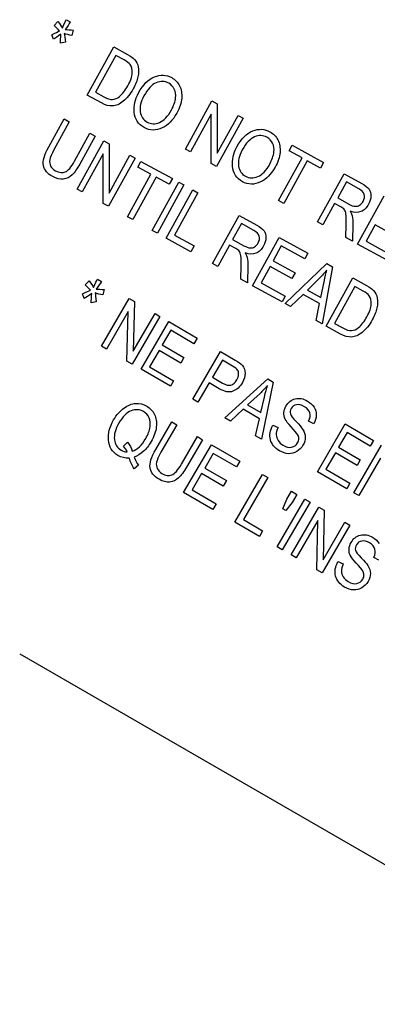
# Model space of a CAD drawing. Units: millimetres. Extents: x -18 to 404, y -18 to 481.
# Drawn here: x 61 to 71, y 374 to 402 of the extents above; entities that cross this region are included whole.
import ezdxf

# ---------------------------------------------------------------- set-up
doc = ezdxf.new("R2010")
doc.units = ezdxf.units.MM
doc.layers.add('15620031__MODULA', color=7, linetype='Continuous')
doc.layers.add('Default', color=7, linetype='Continuous')

# ---------------------------------------------------------------- blocks, each defined once
blk = doc.blocks.new('SE')
at = {"layer": '15620031__MODULA', "color": 7, "linetype": 'Continuous'}
for p, q in [((62.276, 402.479), (62.39, 402.416)), ((61.919, 402.309), (62.031, 402.425)), ((61.899, 401.908), (61.852, 402.04)), ((62.476, 402.179), (62.438, 402.023)), ((62.249, 401.822), (62.11, 401.792)), ((62.879, 400.287), (63.652, 401.69)), ((63.652, 401.69), (64.049, 401.471)), ((63.713, 401.441), (63.123, 400.369)), ((63.954, 401.308), (63.713, 401.441)), ((63.295, 400.059), (62.879, 400.287)), ((63.123, 400.369), (63.368, 400.234)), ((65.736, 398.714), (66.508, 400.117)), ((66.508, 400.117), (66.664, 400.031)), ((66.664, 400.031), (66.663, 398.597)), ((66.489, 399.736), (65.882, 398.634)), ((66.486, 398.301), (66.489, 399.736)), ((67.415, 399.618), (66.642, 398.215)), ((66.663, 398.597), (67.269, 399.698)), ((67.269, 399.698), (67.415, 399.618)), ((61.764, 398.782), (62.21, 399.592)), ((62.362, 399.508), (61.916, 398.699)), ((62.21, 399.592), (62.362, 399.508)), ((62.516, 398.369), (62.962, 399.178)), ((63.115, 399.094), (62.669, 398.283)), ((62.962, 399.178), (63.115, 399.094)), ((62.593, 397.553), (63.366, 398.956)), ((63.366, 398.956), (63.522, 398.87)), ((63.522, 398.87), (63.52, 397.436)), ((68.748, 398.668), (68.839, 398.833)), ((68.839, 398.833), (69.752, 398.331)), ((63.347, 398.575), (62.74, 397.472)), ((63.344, 397.14), (63.347, 398.575)), ((63.52, 397.436), (64.126, 398.537)), ((64.126, 398.537), (64.272, 398.457)), ((65.882, 398.634), (65.736, 398.714)), ((69.127, 398.459), (68.748, 398.668)), ((64.272, 398.457), (63.5, 397.054)), ((64.355, 398.196), (64.446, 398.361)), ((64.734, 397.987), (64.355, 398.196)), ((64.446, 398.361), (65.358, 397.858)), ((66.642, 398.215), (66.486, 398.301)), ((68.446, 397.222), (69.127, 398.459)), ((69.279, 398.376), (68.598, 397.138)), ((69.661, 398.166), (69.279, 398.376)), ((69.752, 398.331), (69.661, 398.166)), ((64.053, 396.749), (64.734, 397.987)), ((64.886, 397.903), (64.205, 396.666)), ((65.267, 397.693), (64.886, 397.903)), ((69.579, 396.598), (70.351, 398.001)), ((70.351, 398.001), (70.861, 397.72)), ((64.769, 396.355), (65.541, 397.758)), ((65.693, 397.674), (64.921, 396.271)), ((65.358, 397.858), (65.267, 397.693)), ((65.541, 397.758), (65.693, 397.674)), ((70.418, 397.762), (70.163, 397.298)), ((70.782, 397.562), (70.418, 397.762)), ((62.74, 397.472), (62.593, 397.553)), ((65.177, 396.13), (65.949, 397.533)), ((66.102, 397.449), (65.421, 396.212)), ((65.949, 397.533), (66.102, 397.449)), ((70.743, 395.957), (71.515, 397.36)), ((63.5, 397.054), (63.344, 397.14)), ((68.598, 397.138), (68.446, 397.222)), ((70.074, 397.137), (69.731, 396.514)), ((70.25, 397.041), (70.074, 397.137)), ((70.163, 397.298), (70.49, 397.118)), ((64.205, 396.666), (64.053, 396.749)), ((66.527, 395.387), (67.299, 396.79)), ((67.299, 396.79), (67.809, 396.509)), ((67.366, 396.551), (67.11, 396.087)), ((67.729, 396.351), (67.366, 396.551)), ((69.731, 396.514), (69.579, 396.598)), ((70.402, 396.145), (70.409, 396.521)), ((70.603, 396.532), (70.593, 396.039)), ((71.249, 396.517), (70.986, 396.039)), ((71.885, 396.166), (71.249, 396.517)), ((64.921, 396.271), (64.769, 396.355)), ((65.421, 396.212), (65.987, 395.9)), ((65.896, 395.734), (65.177, 396.13)), ((65.987, 395.9), (65.896, 395.734)), ((67.022, 395.927), (66.678, 395.303)), ((67.198, 395.83), (67.022, 395.927)), ((67.11, 396.087), (67.437, 395.907)), ((67.69, 394.746), (68.462, 396.149)), ((68.524, 395.9), (68.287, 395.47)), ((68.462, 396.149), (69.294, 395.691)), ((69.203, 395.526), (68.524, 395.9)), ((70.593, 396.039), (70.402, 396.145)), ((71.601, 395.485), (70.743, 395.957)), ((70.986, 396.039), (71.692, 395.65)), ((69.294, 395.691), (69.203, 395.526)), ((66.678, 395.303), (66.527, 395.387)), ((67.55, 395.321), (67.541, 394.829)), ((68.287, 395.47), (68.923, 395.12)), ((68.633, 394.227), (69.847, 395.386)), ((69.847, 395.386), (70.011, 395.296)), ((67.349, 394.934), (67.357, 395.31)), ((68.197, 395.306), (67.934, 394.828)), ((68.833, 394.955), (68.197, 395.306)), ((68.923, 395.12), (68.833, 394.955)), ((70.011, 395.296), (69.709, 393.634)), ((62.822, 394.774), (62.936, 394.888)), ((63.183, 394.937), (63.296, 394.871)), ((67.541, 394.829), (67.349, 394.934)), ((68.548, 394.274), (67.69, 394.746)), ((67.934, 394.828), (68.64, 394.439)), ((69.635, 394.962), (69.282, 394.62)), ((69.671, 394.406), (69.766, 394.861)), ((69.827, 393.57), (70.599, 394.972)), ((70.599, 394.972), (70.997, 394.754)), ((62.793, 394.373), (62.749, 394.507)), ((63.377, 394.632), (63.335, 394.476)), ((69.155, 394.493), (68.795, 394.138)), ((69.635, 394.229), (69.155, 394.493)), ((69.282, 394.62), (69.671, 394.406)), ((70.661, 394.723), (70.071, 393.651)), ((70.902, 394.59), (70.661, 394.723)), ((63.141, 394.279), (63.001, 394.252)), ((63.295, 392.984), (64.101, 394.372)), ((64.101, 394.372), (64.255, 394.282)), ((64.255, 394.282), (64.221, 392.846)), ((68.64, 394.439), (68.548, 394.274)), ((68.795, 394.138), (68.633, 394.227)), ((69.535, 393.73), (69.635, 394.229)), ((64.073, 393.991), (63.44, 392.9)), ((64.037, 392.553), (64.073, 393.991)), ((64.221, 392.846), (64.853, 393.935)), ((64.853, 393.935), (64.997, 393.851)), ((64.997, 393.851), (64.192, 392.464)), ((64.45, 392.314), (65.256, 393.701)), ((65.256, 393.701), (66.078, 393.224)), ((69.709, 393.634), (69.535, 393.73)), ((70.071, 393.651), (70.315, 393.516)), ((65.311, 393.45), (65.064, 393.025)), ((65.983, 393.06), (65.311, 393.45)), ((70.243, 393.341), (69.827, 393.57)), ((65.064, 393.025), (65.694, 392.659)), ((66.078, 393.224), (65.983, 393.06)), ((63.44, 392.9), (63.295, 392.984)), ((64.97, 392.862), (64.696, 392.39)), ((65.6, 392.497), (64.97, 392.862)), ((65.949, 391.443), (66.755, 392.83)), ((66.755, 392.83), (67.184, 392.581)), ((64.192, 392.464), (64.037, 392.553)), ((65.694, 392.659), (65.6, 392.497)), ((66.811, 392.58), (66.522, 392.084)), ((67.102, 392.41), (66.811, 392.58)), ((65.299, 391.821), (64.45, 392.314)), ((64.696, 392.39), (65.394, 391.984)), ((65.394, 391.984), (65.299, 391.821)), ((66.427, 391.92), (66.1, 391.356)), ((66.719, 391.751), (66.427, 391.92)), ((66.522, 392.084), (66.817, 391.912)), ((66.885, 390.9), (68.128, 392.033)), ((68.29, 391.939), (67.95, 390.281)), ((68.128, 392.033), (68.29, 391.939)), ((67.905, 391.613), (67.544, 391.279)), ((66.1, 391.356), (65.949, 391.443)), ((67.929, 391.055), (68.034, 391.508)), ((67.414, 391.155), (67.045, 390.807)), ((67.889, 390.879), (67.414, 391.155)), ((67.544, 391.279), (67.929, 391.055)), ((64.875, 389.987), (65.34, 390.789)), ((65.34, 390.789), (65.491, 390.702)), ((67.045, 390.807), (66.885, 390.9)), ((67.777, 390.381), (67.889, 390.879)), ((69.469, 390.732), (69.317, 390.803)), ((65.491, 390.702), (65.026, 389.901)), ((68.278, 390.687), (68.429, 390.62)), ((69.575, 389.337), (70.381, 390.725)), ((70.437, 390.474), (70.19, 390.049)), ((70.381, 390.725), (71.203, 390.247)), ((71.108, 390.084), (70.437, 390.474)), ((63.94, 390.081), (64.054, 390.193)), ((65.619, 389.556), (66.084, 390.357)), ((66.236, 390.269), (65.77, 389.467)), ((66.084, 390.357), (66.236, 390.269)), ((67.95, 390.281), (67.777, 390.381)), ((71.203, 390.247), (71.108, 390.084)), ((65.685, 388.733), (66.491, 390.121)), ((66.491, 390.121), (67.314, 389.643)), ((70.095, 389.886), (69.821, 389.414)), ((70.725, 389.521), (70.095, 389.886)), ((70.19, 390.049), (70.819, 389.683)), ((70.628, 388.726), (71.434, 390.114)), ((66.547, 389.87), (66.3, 389.444)), ((67.219, 389.479), (66.547, 389.87)), ((67.314, 389.643), (67.219, 389.479)), ((70.819, 389.683), (70.725, 389.521)), ((71.406, 389.732), (70.773, 388.642)), ((64.369, 389.524), (64.25, 389.422)), ((66.3, 389.444), (66.929, 389.079)), ((70.424, 388.844), (69.575, 389.337)), ((69.821, 389.414), (70.519, 389.008)), ((66.206, 389.282), (65.931, 388.809)), ((66.835, 388.916), (66.206, 389.282)), ((66.929, 389.079), (66.835, 388.916)), ((67.175, 387.868), (67.981, 389.255)), ((68.132, 389.168), (67.421, 387.944)), ((67.981, 389.255), (68.132, 389.168)), ((66.534, 388.24), (65.685, 388.733)), ((65.931, 388.809), (66.63, 388.404)), ((68.684, 388.537), (68.819, 388.769)), ((68.819, 388.769), (68.978, 388.676)), ((70.519, 389.008), (70.424, 388.844)), ((68.402, 387.155), (69.208, 388.543)), ((69.358, 388.455), (68.553, 387.068)), ((68.57, 388.257), (68.684, 388.537)), ((68.978, 388.676), (68.843, 388.444)), ((69.208, 388.543), (69.358, 388.455)), ((70.773, 388.642), (70.628, 388.726)), ((66.63, 388.404), (66.534, 388.24)), ((68.656, 388.207), (68.57, 388.257)), ((68.843, 388.444), (68.656, 388.207)), ((68.811, 386.918), (69.617, 388.305)), ((69.617, 388.305), (69.771, 388.216)), ((69.771, 388.216), (69.737, 386.779)), ((67.421, 387.944), (67.981, 387.619)), ((69.589, 387.924), (68.956, 386.834)), ((69.553, 386.487), (69.589, 387.924)), ((67.886, 387.455), (67.175, 387.868)), ((67.981, 387.619), (67.886, 387.455)), ((70.513, 387.785), (69.707, 386.397)), ((69.737, 386.779), (70.369, 387.868)), ((70.369, 387.868), (70.513, 387.785)), ((68.553, 387.068), (68.402, 387.155)), ((68.956, 386.834), (68.811, 386.918)), ((71.362, 386.769), (71.21, 386.84)), ((69.707, 386.397), (69.553, 386.487)), ((70.171, 386.724), (70.322, 386.657)), ((60.921, 384.045), (81.516, 372.154))]:
    blk.add_line(p, q, dxfattribs=at)
for points in [[(62.16, 402.232), (62.215, 402.355), (62.254, 402.437), (62.276, 402.479)], [(62.082, 402.149), (62.023, 402.203), (61.968, 402.256), (61.919, 402.309)], [(62.031, 402.425), (62.094, 402.343), (62.137, 402.279), (62.16, 402.232)], [(62.39, 402.416), (62.355, 402.356), (62.305, 402.28), (62.241, 402.189)], [(62.241, 402.189), (62.312, 402.192), (62.39, 402.189), (62.476, 402.179)], [(61.852, 402.04), (61.958, 402.097), (62.035, 402.133), (62.082, 402.149)], [(62.115, 402.058), (62.027, 401.989), (61.955, 401.939), (61.899, 401.908)], [(62.11, 401.792), (62.107, 401.857), (62.109, 401.945), (62.115, 402.058)], [(62.438, 402.023), (62.356, 402.033), (62.281, 402.051), (62.213, 402.077)], [(62.213, 402.077), (62.226, 402.026), (62.238, 401.941), (62.249, 401.822)], [(64.049, 401.471), (64.147, 401.417), (64.217, 401.368), (64.259, 401.322)], [(64.133, 401.173), (64.102, 401.214), (64.043, 401.259), (63.954, 401.308)], [(64.192, 400.928), (64.198, 401.031), (64.179, 401.113), (64.133, 401.173)], [(64.259, 401.322), (64.314, 401.263), (64.349, 401.19), (64.366, 401.104)], [(64.366, 401.104), (64.382, 401.017), (64.379, 400.922), (64.357, 400.816)], [(64.376, 400.353), (64.508, 400.593), (64.662, 400.747), (64.838, 400.818)], [(64.888, 400.647), (64.761, 400.592), (64.642, 400.464), (64.532, 400.264)], [(65.567, 400.555), (65.619, 400.452), (65.64, 400.332), (65.629, 400.196)], [(63.368, 400.234), (63.467, 400.18), (63.55, 400.154), (63.619, 400.159)], [(63.619, 400.159), (63.688, 400.163), (63.756, 400.193), (63.822, 400.249)], [(64.25, 399.791), (64.23, 399.976), (64.272, 400.164), (64.376, 400.353)], [(64.532, 400.264), (64.437, 400.091), (64.401, 399.936), (64.425, 399.799)], [(63.619, 399.97), (63.521, 399.964), (63.413, 399.994), (63.295, 400.059)], [(63.929, 400.107), (63.821, 400.021), (63.718, 399.976), (63.619, 399.97)], [(67.233, 398.78), (67.365, 399.019), (67.519, 399.174), (67.695, 399.245)], [(67.745, 399.073), (67.618, 399.018), (67.499, 398.891), (67.389, 398.691)], [(61.612, 398.239), (61.586, 398.371), (61.637, 398.552), (61.764, 398.782)], [(67.107, 398.217), (67.087, 398.403), (67.129, 398.59), (67.233, 398.78)], [(68.425, 398.982), (68.477, 398.879), (68.497, 398.759), (68.486, 398.622)], [(61.916, 398.699), (61.846, 398.572), (61.806, 398.475), (61.794, 398.407)], [(67.389, 398.691), (67.294, 398.518), (67.258, 398.362), (67.282, 398.225)], [(61.794, 398.407), (61.783, 398.339), (61.791, 398.278), (61.82, 398.224)], [(62.246, 398.051), (62.328, 398.086), (62.418, 398.191), (62.516, 398.369)], [(62.669, 398.283), (62.594, 398.147), (62.519, 398.043), (62.445, 397.971)], [(62.445, 397.971), (62.371, 397.898), (62.284, 397.856), (62.187, 397.844)], [(70.861, 397.72), (70.968, 397.661), (71.04, 397.605), (71.076, 397.551)], [(71.076, 397.551), (71.112, 397.497), (71.13, 397.43), (71.129, 397.352)], [(70.49, 397.118), (70.561, 397.078), (70.621, 397.057), (70.667, 397.054)], [(70.667, 397.054), (70.713, 397.051), (70.758, 397.062), (70.799, 397.087)], [(70.409, 396.521), (70.413, 396.668), (70.41, 396.769), (70.402, 396.826)], [(70.527, 396.908), (70.555, 396.859), (70.573, 396.815), (70.581, 396.777)], [(70.581, 396.777), (70.597, 396.698), (70.604, 396.617), (70.603, 396.532)], [(67.809, 396.509), (67.915, 396.45), (67.987, 396.394), (68.023, 396.34)], [(68.023, 396.34), (68.06, 396.286), (68.077, 396.219), (68.076, 396.141)], [(67.437, 395.907), (67.509, 395.867), (67.568, 395.846), (67.614, 395.843)], [(67.357, 395.31), (67.36, 395.457), (67.358, 395.558), (67.349, 395.615)], [(67.474, 395.697), (67.503, 395.648), (67.521, 395.604), (67.529, 395.566)], [(67.614, 395.843), (67.661, 395.84), (67.705, 395.851), (67.747, 395.876)], [(67.529, 395.566), (67.545, 395.487), (67.552, 395.406), (67.55, 395.321)], [(69.845, 395.196), (69.78, 395.114), (69.711, 395.036), (69.635, 394.962)], [(69.766, 394.861), (69.795, 395), (69.821, 395.112), (69.845, 395.196)], [(62.982, 394.611), (62.923, 394.666), (62.87, 394.72), (62.822, 394.774)], [(62.936, 394.888), (62.998, 394.805), (63.04, 394.74), (63.062, 394.692)], [(63.062, 394.692), (63.12, 394.814), (63.16, 394.895), (63.183, 394.937)], [(63.296, 394.871), (63.26, 394.811), (63.208, 394.736), (63.142, 394.647)], [(70.997, 394.754), (71.095, 394.699), (71.165, 394.65), (71.206, 394.605)], [(62.749, 394.507), (62.856, 394.561), (62.934, 394.595), (62.982, 394.611)], [(63.013, 394.518), (62.923, 394.451), (62.849, 394.403), (62.793, 394.373)], [(63.001, 394.252), (63, 394.317), (63.004, 394.406), (63.013, 394.518)], [(63.335, 394.476), (63.254, 394.488), (63.179, 394.508), (63.111, 394.536)], [(63.111, 394.536), (63.123, 394.484), (63.134, 394.398), (63.141, 394.279)], [(63.142, 394.647), (63.213, 394.649), (63.291, 394.644), (63.377, 394.632)], [(71.081, 394.455), (71.05, 394.496), (70.991, 394.541), (70.902, 394.59)], [(71.206, 394.605), (71.261, 394.545), (71.297, 394.473), (71.313, 394.386)], [(71.14, 394.21), (71.146, 394.313), (71.126, 394.395), (71.081, 394.455)], [(71.313, 394.386), (71.33, 394.3), (71.327, 394.204), (71.305, 394.099)], [(70.567, 393.252), (70.469, 393.246), (70.361, 393.276), (70.243, 393.341)], [(70.315, 393.516), (70.415, 393.462), (70.498, 393.437), (70.567, 393.441)], [(70.567, 393.441), (70.636, 393.445), (70.703, 393.475), (70.77, 393.531)], [(70.876, 393.389), (70.769, 393.304), (70.666, 393.258), (70.567, 393.252)], [(67.184, 392.581), (67.285, 392.523), (67.354, 392.471), (67.392, 392.425)], [(67.252, 392.294), (67.23, 392.326), (67.18, 392.365), (67.102, 392.41)], [(67.282, 392.169), (67.283, 392.221), (67.273, 392.262), (67.252, 392.294)], [(67.118, 391.677), (67.009, 391.635), (66.876, 391.66), (66.719, 391.751)], [(68.121, 391.843), (68.055, 391.762), (67.983, 391.686), (67.905, 391.613)], [(68.034, 391.508), (68.066, 391.647), (68.095, 391.759), (68.121, 391.843)], [(68.635, 390.87), (68.608, 390.929), (68.597, 390.991), (68.6, 391.055)], [(69.477, 391.214), (69.521, 391.144), (69.543, 391.068), (69.541, 390.985)], [(64.71, 390.638), (64.724, 390.74), (64.714, 390.831), (64.679, 390.908)], [(68.809, 390.642), (68.719, 390.736), (68.662, 390.812), (68.635, 390.87)], [(68.954, 390.794), (69.048, 390.698), (69.112, 390.625), (69.144, 390.577)], [(69.541, 390.985), (69.54, 390.902), (69.516, 390.818), (69.469, 390.732)], [(68.208, 390.268), (68.174, 390.401), (68.197, 390.541), (68.278, 390.687)], [(68.996, 390.423), (68.971, 390.464), (68.909, 390.537), (68.809, 390.642)], [(69.144, 390.577), (69.193, 390.501), (69.218, 390.424), (69.22, 390.346)], [(64.054, 390.193), (64.124, 390.114), (64.17, 390.028), (64.193, 389.935)], [(69.034, 390.3), (69.033, 390.341), (69.021, 390.382), (68.996, 390.423)], [(64.044, 389.915), (64.018, 389.979), (63.984, 390.034), (63.94, 390.081)], [(64.513, 389.926), (64.429, 389.85), (64.341, 389.797), (64.25, 389.765)], [(64.711, 389.447), (64.688, 389.58), (64.743, 389.76), (64.875, 389.987)], [(65.026, 389.901), (64.953, 389.775), (64.91, 389.679), (64.896, 389.611)], [(68.971, 389.923), (68.896, 389.88), (68.816, 389.859), (68.732, 389.862)], [(64.25, 389.422), (64.188, 389.507), (64.14, 389.611), (64.105, 389.734)], [(64.25, 389.765), (64.286, 389.666), (64.326, 389.585), (64.369, 389.524)], [(64.896, 389.611), (64.884, 389.544), (64.891, 389.482), (64.918, 389.427)], [(65.341, 389.244), (65.425, 389.277), (65.517, 389.381), (65.619, 389.556)], [(65.77, 389.467), (65.692, 389.333), (65.615, 389.23), (65.539, 389.159)], [(65.539, 389.159), (65.463, 389.088), (65.375, 389.048), (65.277, 389.038)], [(70.528, 386.908), (70.501, 386.966), (70.49, 387.028), (70.493, 387.092)], [(70.702, 386.679), (70.612, 386.773), (70.555, 386.85), (70.528, 386.908)], [(70.847, 386.832), (70.941, 386.736), (71.005, 386.663), (71.037, 386.614)], [(70.101, 386.305), (70.067, 386.438), (70.09, 386.578), (70.171, 386.724)], [(70.889, 386.46), (70.864, 386.501), (70.802, 386.574), (70.702, 386.679)], [(70.927, 386.338), (70.926, 386.379), (70.914, 386.42), (70.889, 386.46)], [(71.037, 386.614), (71.086, 386.538), (71.111, 386.461), (71.113, 386.383)], [(70.864, 385.961), (70.789, 385.917), (70.709, 385.897), (70.625, 385.9)]]:
    blk.add_open_spline(points, degree=3, dxfattribs=at)
for points, knots in [([(63.822, 400.249), (63.911, 400.324), (63.992, 400.428), (64.143, 400.703), (64.186, 400.826), (64.192, 400.928)], [0, 0, 0, 0, 0.483261, 0.483261, 1, 1, 1, 1]), ([(64.357, 400.816), (64.334, 400.711), (64.289, 400.596), (64.134, 400.314), (64.036, 400.192), (63.929, 400.107)], [0, 0, 0, 0, 0.437677, 0.437677, 1, 1, 1, 1]), ([(64.838, 400.818), (65.014, 400.889), (65.181, 400.881), (65.439, 400.739), (65.516, 400.659), (65.567, 400.555)], [0, 0, 0, 0, 0.608359, 0.608359, 1, 1, 1, 1]), ([(65.452, 400.211), (65.461, 400.299), (65.448, 400.383), (65.376, 400.536), (65.322, 400.595), (65.136, 400.697), (65.014, 400.701), (64.888, 400.647)], [0, 0, 0, 0, 0.277519, 0.277519, 0.555039, 0.555039, 1, 1, 1, 1]), ([(64.984, 399.493), (65.113, 399.547), (65.228, 399.668), (65.398, 399.975), (65.438, 400.094), (65.452, 400.211)], [0, 0, 0, 0, 0.608583, 0.608583, 1, 1, 1, 1]), ([(65.629, 400.196), (65.617, 400.059), (65.57, 399.916), (65.372, 399.556), (65.231, 399.413), (65.065, 399.334)], [0, 0, 0, 0, 0.420935, 0.420935, 1, 1, 1, 1]), ([(65.065, 399.334), (64.882, 399.247), (64.705, 399.25), (64.368, 399.437), (64.271, 399.586), (64.25, 399.791)], [0, 0, 0, 0, 0.498225, 0.498225, 1, 1, 1, 1]), ([(64.425, 399.799), (64.448, 399.661), (64.515, 399.563), (64.735, 399.441), (64.856, 399.438), (64.984, 399.493)], [0, 0, 0, 0, 0.494565, 0.494565, 1, 1, 1, 1]), ([(67.695, 399.245), (67.871, 399.315), (68.038, 399.307), (68.296, 399.165), (68.373, 399.086), (68.425, 398.982)], [0, 0, 0, 0, 0.608359, 0.608359, 1, 1, 1, 1]), ([(68.309, 398.637), (68.319, 398.726), (68.306, 398.809), (68.233, 398.963), (68.179, 399.021), (67.993, 399.124), (67.872, 399.128), (67.745, 399.073)], [0, 0, 0, 0, 0.277519, 0.277519, 0.555039, 0.555039, 1, 1, 1, 1]), ([(67.842, 397.919), (67.97, 397.973), (68.086, 398.094), (68.255, 398.402), (68.295, 398.521), (68.309, 398.637)], [0, 0, 0, 0, 0.608583, 0.608583, 1, 1, 1, 1]), ([(68.486, 398.622), (68.474, 398.486), (68.427, 398.342), (68.229, 397.983), (68.089, 397.84), (67.922, 397.761)], [0, 0, 0, 0, 0.420935, 0.420935, 1, 1, 1, 1]), ([(62.187, 397.844), (62.089, 397.832), (61.987, 397.856), (61.727, 397.999), (61.638, 398.107), (61.612, 398.239)], [0, 0, 0, 0, 0.416025, 0.416025, 1, 1, 1, 1]), ([(61.82, 398.224), (61.849, 398.169), (61.895, 398.125), (62.068, 398.029), (62.163, 398.017), (62.246, 398.051)], [0, 0, 0, 0, 0.371824, 0.371824, 1, 1, 1, 1]), ([(67.922, 397.761), (67.739, 397.674), (67.563, 397.677), (67.225, 397.863), (67.129, 398.012), (67.107, 398.217)], [0, 0, 0, 0, 0.498225, 0.498225, 1, 1, 1, 1]), ([(67.282, 398.225), (67.305, 398.088), (67.372, 397.989), (67.593, 397.868), (67.713, 397.864), (67.842, 397.919)], [0, 0, 0, 0, 0.494565, 0.494565, 1, 1, 1, 1]), ([(71.129, 397.352), (71.128, 397.273), (71.105, 397.193), (71.003, 397.007), (70.928, 396.936), (70.745, 396.866), (70.641, 396.868), (70.527, 396.908)], [0, 0, 0, 0, 0.274966, 0.274966, 0.637483, 0.637483, 1, 1, 1, 1]), ([(70.799, 397.087), (70.842, 397.112), (70.877, 397.149), (70.942, 397.269), (70.952, 397.336), (70.914, 397.463), (70.863, 397.517), (70.782, 397.562)], [0, 0, 0, 0, 0.256303, 0.256303, 0.628151, 0.628151, 1, 1, 1, 1]), ([(70.402, 396.826), (70.394, 396.882), (70.379, 396.925), (70.337, 396.983), (70.301, 397.012), (70.25, 397.041)], [0, 0, 0, 0, 0.5, 0.5, 1, 1, 1, 1]), ([(67.747, 395.876), (67.789, 395.901), (67.824, 395.938), (67.89, 396.058), (67.9, 396.125), (67.861, 396.252), (67.811, 396.306), (67.729, 396.351)], [0, 0, 0, 0, 0.256303, 0.256303, 0.628151, 0.628151, 1, 1, 1, 1]), ([(68.076, 396.141), (68.075, 396.062), (68.053, 395.982), (67.95, 395.796), (67.875, 395.725), (67.692, 395.655), (67.589, 395.657), (67.474, 395.697)], [0, 0, 0, 0, 0.274966, 0.274966, 0.637483, 0.637483, 1, 1, 1, 1]), ([(67.349, 395.615), (67.341, 395.671), (67.326, 395.714), (67.284, 395.772), (67.249, 395.801), (67.198, 395.83)], [0, 0, 0, 0, 0.5, 0.5, 1, 1, 1, 1]), ([(70.77, 393.531), (70.859, 393.606), (70.94, 393.711), (71.091, 393.985), (71.134, 394.108), (71.14, 394.21)], [0, 0, 0, 0, 0.483261, 0.483261, 1, 1, 1, 1]), ([(71.305, 394.099), (71.282, 393.993), (71.237, 393.878), (71.082, 393.596), (70.984, 393.474), (70.876, 393.389)], [0, 0, 0, 0, 0.437677, 0.437677, 1, 1, 1, 1]), ([(66.817, 391.912), (66.91, 391.859), (66.99, 391.84), (67.124, 391.874), (67.183, 391.925), (67.264, 392.064), (67.28, 392.118), (67.282, 392.169)], [0, 0, 0, 0, 0.378092, 0.378092, 0.756184, 0.756184, 1, 1, 1, 1]), ([(67.392, 392.425), (67.444, 392.363), (67.47, 392.288), (67.473, 392.113), (67.446, 392.022), (67.319, 391.802), (67.228, 391.718), (67.118, 391.677)], [0, 0, 0, 0, 0.301008, 0.301008, 0.602015, 0.602015, 1, 1, 1, 1]), ([(63.951, 391.189), (64.065, 391.27), (64.178, 391.315), (64.404, 391.33), (64.511, 391.304), (64.713, 391.187), (64.788, 391.105), (64.837, 391.001)], [0, 0, 0, 0, 0.334635, 0.334635, 0.669271, 0.669271, 1, 1, 1, 1]), ([(68.6, 391.055), (68.604, 391.119), (68.624, 391.182), (68.725, 391.357), (68.815, 391.428), (68.929, 391.457)], [0, 0, 0, 0, 0.357466, 0.357466, 1, 1, 1, 1]), ([(68.929, 391.457), (69.043, 391.486), (69.161, 391.465), (69.369, 391.344), (69.433, 391.285), (69.477, 391.214)], [0, 0, 0, 0, 0.593511, 0.593511, 1, 1, 1, 1]), ([(63.5, 390.263), (63.483, 390.449), (63.533, 390.641), (63.737, 390.992), (63.837, 391.108), (63.951, 391.189)], [0, 0, 0, 0, 0.57159, 0.57159, 1, 1, 1, 1]), ([(64.159, 391.107), (64.031, 391.056), (63.912, 390.937), (63.698, 390.569), (63.655, 390.408), (63.695, 390.131), (63.76, 390.029), (63.923, 389.935), (63.981, 389.917), (64.044, 389.915)], [0, 0, 0, 0, 0.290422, 0.290422, 0.576509, 0.576509, 0.862596, 0.862596, 1, 1, 1, 1]), ([(64.679, 390.908), (64.645, 390.986), (64.592, 391.045), (64.409, 391.151), (64.289, 391.158), (64.159, 391.107)], [0, 0, 0, 0, 0.386609, 0.386609, 1, 1, 1, 1]), ([(68.967, 391.285), (68.9, 391.273), (68.849, 391.236), (68.781, 391.12), (68.772, 391.067), (68.802, 390.967), (68.858, 390.893), (68.954, 390.794)], [0, 0, 0, 0, 0.350114, 0.350114, 0.675057, 0.675057, 1, 1, 1, 1]), ([(69.317, 390.803), (69.362, 390.897), (69.374, 390.98), (69.332, 391.12), (69.279, 391.18), (69.11, 391.278), (69.034, 391.297), (68.967, 391.285)], [0, 0, 0, 0, 0.33125, 0.33125, 0.6625, 0.6625, 1, 1, 1, 1]), ([(64.837, 391.001), (64.887, 390.897), (64.904, 390.776), (64.876, 390.503), (64.826, 390.361), (64.673, 390.098), (64.597, 390.002), (64.513, 389.926)], [0, 0, 0, 0, 0.359345, 0.359345, 0.71869, 0.71869, 1, 1, 1, 1]), ([(64.193, 389.935), (64.339, 389.984), (64.469, 390.107), (64.653, 390.423), (64.695, 390.535), (64.71, 390.638)], [0, 0, 0, 0, 0.62375, 0.62375, 1, 1, 1, 1]), ([(68.429, 390.62), (68.392, 390.539), (68.374, 390.47), (68.379, 390.353), (68.397, 390.297), (68.432, 390.242)], [0, 0, 0, 0, 0.5, 0.5, 1, 1, 1, 1]), ([(64.105, 389.734), (63.987, 389.726), (63.878, 389.751), (63.61, 389.907), (63.518, 390.058), (63.5, 390.263)], [0, 0, 0, 0, 0.379056, 0.379056, 1, 1, 1, 1]), ([(68.732, 389.862), (68.649, 389.865), (68.562, 389.893), (68.331, 390.027), (68.243, 390.135), (68.208, 390.268)], [0, 0, 0, 0, 0.392123, 0.392123, 1, 1, 1, 1]), ([(68.432, 390.242), (68.467, 390.187), (68.515, 390.141), (68.667, 390.053), (68.75, 390.035), (68.825, 390.05)], [0, 0, 0, 0, 0.411458, 0.411458, 1, 1, 1, 1]), ([(68.825, 390.05), (68.9, 390.065), (68.957, 390.107), (69.022, 390.218), (69.034, 390.26), (69.034, 390.3)], [0, 0, 0, 0, 0.633452, 0.633452, 1, 1, 1, 1]), ([(69.22, 390.346), (69.222, 390.267), (69.2, 390.188), (69.107, 390.028), (69.046, 389.967), (68.971, 389.923)], [0, 0, 0, 0, 0.501241, 0.501241, 1, 1, 1, 1]), ([(65.277, 389.038), (65.179, 389.029), (65.077, 389.055), (64.82, 389.204), (64.733, 389.314), (64.711, 389.447)], [0, 0, 0, 0, 0.416025, 0.416025, 1, 1, 1, 1]), ([(64.918, 389.427), (64.946, 389.372), (64.991, 389.326), (65.162, 389.227), (65.258, 389.212), (65.341, 389.244)], [0, 0, 0, 0, 0.371824, 0.371824, 1, 1, 1, 1]), ([(70.493, 387.092), (70.497, 387.156), (70.517, 387.22), (70.618, 387.395), (70.708, 387.465), (70.822, 387.494)], [0, 0, 0, 0, 0.357466, 0.357466, 1, 1, 1, 1]), ([(70.86, 387.322), (70.793, 387.31), (70.742, 387.274), (70.674, 387.157), (70.665, 387.104), (70.695, 387.004), (70.751, 386.93), (70.847, 386.832)], [0, 0, 0, 0, 0.350114, 0.350114, 0.675057, 0.675057, 1, 1, 1, 1]), ([(70.822, 387.494), (70.936, 387.523), (71.054, 387.502), (71.262, 387.382), (71.326, 387.322), (71.37, 387.252)], [0, 0, 0, 0, 0.593511, 0.593511, 1, 1, 1, 1]), ([(71.21, 386.84), (71.255, 386.935), (71.267, 387.017), (71.225, 387.158), (71.172, 387.218), (71.003, 387.316), (70.927, 387.335), (70.86, 387.322)], [0, 0, 0, 0, 0.33125, 0.33125, 0.6625, 0.6625, 1, 1, 1, 1]), ([(70.322, 386.657), (70.285, 386.576), (70.267, 386.507), (70.272, 386.39), (70.29, 386.334), (70.325, 386.279)], [0, 0, 0, 0, 0.5, 0.5, 1, 1, 1, 1]), ([(70.625, 385.9), (70.542, 385.903), (70.455, 385.93), (70.224, 386.065), (70.136, 386.172), (70.101, 386.305)], [0, 0, 0, 0, 0.392123, 0.392123, 1, 1, 1, 1]), ([(70.325, 386.279), (70.36, 386.224), (70.408, 386.179), (70.56, 386.09), (70.643, 386.072), (70.718, 386.087)], [0, 0, 0, 0, 0.411458, 0.411458, 1, 1, 1, 1]), ([(70.718, 386.087), (70.793, 386.102), (70.851, 386.145), (70.915, 386.256), (70.927, 386.297), (70.927, 386.338)], [0, 0, 0, 0, 0.633452, 0.633452, 1, 1, 1, 1]), ([(71.113, 386.383), (71.115, 386.305), (71.093, 386.225), (71, 386.066), (70.939, 386.004), (70.864, 385.961)], [0, 0, 0, 0, 0.501241, 0.501241, 1, 1, 1, 1])]:
    blk.add_open_spline(points, degree=3, knots=knots, dxfattribs=at)

msp = doc.modelspace()

# ---------------------------------------------------------------- block references
at = {"layer": 'Default'}
msp.add_blockref('SE', (0, 0), dxfattribs=at)

doc.saveas('drawing.dxf')
